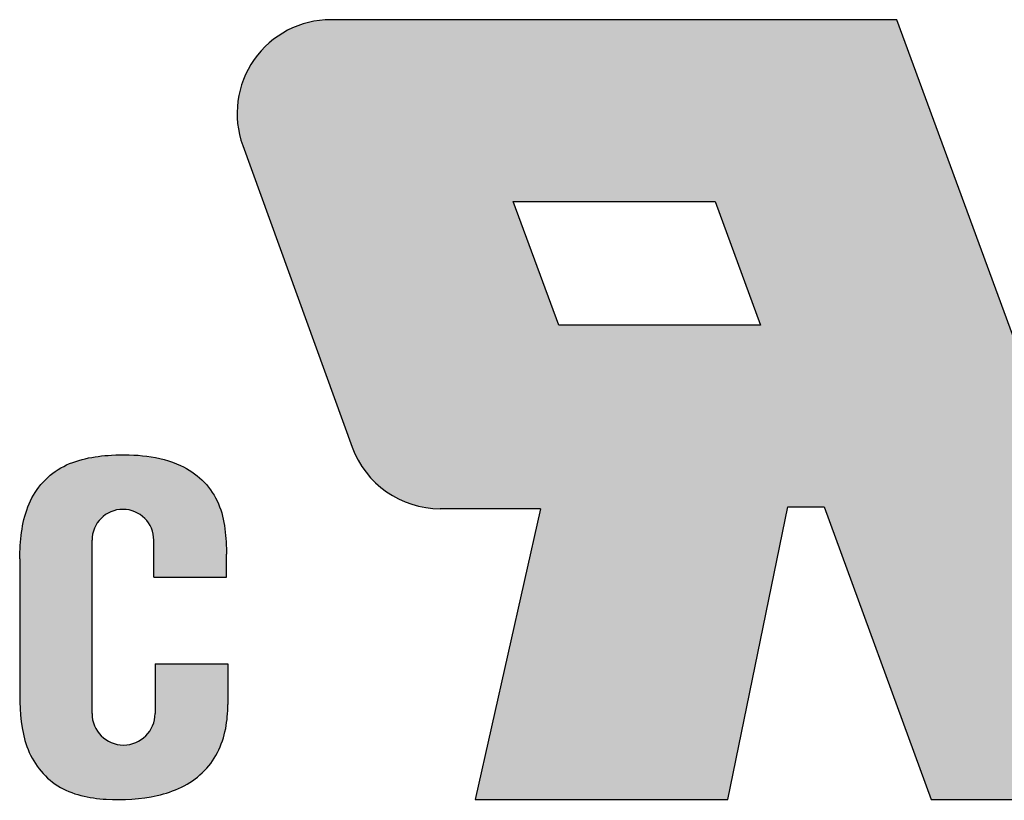
# Model space of a CAD drawing. Units: millimetres. Extents: x 728 to 1025, y -190 to 20.
# Drawn here: x 784 to 789, y -93 to -89 of the extents above; entities that cross this region are included whole.
import ezdxf

# ---------------------------------------------------------------- set-up
doc = ezdxf.new("R2010")
doc.units = ezdxf.units.MM
doc.layers.add('dim', color=31, linetype='Continuous')

msp = doc.modelspace()

# ---------------------------------------------------------------- hatches: boundary and pattern name
at = {"layer": 'dim'}
h = msp.add_hatch(color=256, dxfattribs=at)
h.paths.add_polyline_path([(790.8951022027909, -88.63900688326731), (789.5659091593093, -88.63900688326731), (790.5912575071369, -91.43049853544045), (789.9170729853994, -91.43049853544045), (788.8916182027879, -88.6390068832664), (785.9350637589705, -88.63900688326827, 0.5203220260855874), (785.4748612477196, -89.2957050838458), (786.0467180146433, -90.87064676070378, 0.3154826249908181), (786.506870395544, -91.19314855756114), (787.0306503767001, -91.19320218761528), (786.6888173332231, -92.71228375283226), (788.0086086375713, -92.71228375283226), (788.3219792462696, -91.18366740500652), (788.5118766375708, -91.18366740500652), (789.0720074201809, -92.71228375283226), (791.665211466342, -92.71228375283226, 0.5194805810215846), (792.1258551051181, -92.05680549007197)])
h.paths.add_polyline_path([(788.1795162897474, -90.23411836152837), (787.1256345506167, -90.23411836152837), (786.8881785506187, -89.58845836152766), (787.942748926026, -89.58845836152766)], flags=16)
h = msp.add_hatch(color=256, dxfattribs=at)
edge = h.paths.add_edge_path()
edge.add_arc((784.852248119103, -92.2621056627425), 0.1648513010785989, -180, 0, ccw=False)
edge.add_line((784.6873968180244, -92.2621056627425), (784.6873968180244, -91.35751251030501))
edge.add_arc((784.8487668147535, -91.35751251030507), 0.1613699967293376, 0, 180, ccw=False)
edge.add_line((785.0101368114828, -91.35751251030507), (785.0101368114828, -91.54963129213156))
edge.add_line((785.0101368114828, -91.54963129213138), (785.3901622027897, -91.54963129213138))
edge.add_line((785.3901622027897, -91.54963129213138), (785.3901622027897, -91.43019443041857))
edge.add_spline(control_points=[(785.3901622027901, -91.43019443042635), (785.3900621763964, -91.42625310441537), (785.3899621886784, -91.42231491298384), (785.3874344284771, -91.32571369498208), (785.3801881318881, -91.23346135675418), (785.3020290129584, -91.06974879708775), (785.2323590750829, -91.00502504959269), (785.0395969921695, -90.91616229647303), (784.9120976116369, -90.90689185126786), (784.6974476671903, -90.91805094014153), (784.6038931068783, -90.93517765076382), (784.4453351211623, -91.02438789484376), (784.384902840653, -91.09814171002881), (784.3191120277579, -91.26903563439583), (784.3125657357086, -91.36133994472658), (784.3096274201843, -91.4546445052552)], knot_values=[0.0001175527486375, 0.0001175527486375, 0.0001175527486375, 0.0001175527486375, 0.0073341226773072, 0.0073341226773072, 0.1772931860794085, 0.1772931860794085, 0.3472522494815099, 0.3472522494815099, 0.5759647148161131, 0.5759647148161131, 0.7473756289906766, 0.7473756289906766, 0.9187865431652401, 0.9187865431652401, 1.090079904591166, 1.090079904591166, 1.090079904591166, 1.090079904591166], degree=3, periodic=0)
edge.add_line((784.3096274201826, -91.45464450529698), (784.3096274201826, -92.16933321304712))
edge.add_spline(control_points=[(784.3096274202411, -92.16933321487795), (784.3116733846559, -92.2594660940345), (784.317408957987, -92.3510632574829), (784.3770950711487, -92.51835708109581), (784.4335708608605, -92.59290701571221), (784.5825247021126, -92.68668273060086), (784.6726803575957, -92.70489717629407), (784.8510098179854, -92.71571290190843), (784.9415607232758, -92.71050768907656), (785.1155082209106, -92.67093364834892), (785.199525120629, -92.6330005026635), (785.328042917798, -92.5119097385716), (785.3683472346679, -92.42800854581361), (785.3939524825273, -92.29993381801575), (785.3963813670648, -92.25848732221924), (785.3971248113226, -92.21578010602597)], knot_values=[8.51066020514e-05, 8.51066020514e-05, 8.51066020514e-05, 8.51066020514e-05, 0.166253681097909, 0.166253681097909, 0.3325073621958181, 0.3325073621958181, 0.4987610432937271, 0.4987610432937271, 0.6650147243916362, 0.6650147243916362, 0.8312684054895452, 0.8312684054895452, 0.9975220865874542, 0.9975220865874542, 1.076010932117146, 1.076010932117146, 1.076010932117146, 1.076010932117146], degree=3, periodic=0)
edge.add_line((785.3971248114885, -92.21578010144174), (785.3971248114885, -92.00232503126153))
edge.add_line((785.3971248114885, -92.00232503126159), (785.0170994201817, -92.00232503126159))
edge.add_line((785.0170994201817, -92.00232503126159), (785.0170994201817, -92.26210566274256))

# ---------------------------------------------------------------- linework, layer by layer
at = {"layer": 'Defpoints', "color": 1}
for p, q in [((788.8916182027887, -88.6390068832665), (785.9350637589705, -88.6390068832684)), ((789.9170729853994, -91.43049853544056), (788.8916182027887, -88.63900688326741)), ((785.4748612477196, -89.29570508384592), (786.0467180146433, -90.87064676070388)), ((787.1256345506167, -90.23411836152849), (786.8881785506187, -89.58845836152778)), ((786.8881785506187, -89.58845836152778), (787.942748926025, -89.58845836152778)), ((787.942748926025, -89.5884583615268), (788.1795162897474, -90.23411836152849)), ((788.1795162897474, -90.23411836152849), (787.1256345506167, -90.23411836152849)), ((787.0306503767001, -91.19320218761538), (786.506870395544, -91.19314855756124)), ((787.0306503767001, -91.19320218761538), (786.6888173332231, -92.71228375283238)), ((788.0086086375713, -92.71228375283238), (788.3219792462696, -91.18366740500664)), ((788.3219792462696, -91.18366740500664), (788.5118766375708, -91.18366740500664)), ((788.5118766375708, -91.18366740500664), (789.0720074201809, -92.71228375283238)), ((784.6873968180244, -92.26210566274261), (784.6873968180244, -91.35751251030518)), ((785.0101368114828, -91.5496312921315), (785.0101368114828, -91.35751251030518)), ((784.3096274201826, -91.45445198778327), (784.3096274201826, -92.16947198778331)), ((785.3901622027897, -91.5496312921315), (785.3901622027897, -91.43003913715444)), ((785.0101368114828, -91.5496312921315), (785.3901622027897, -91.5496312921315)), ((785.0170994201817, -92.0023250312617), (785.3971248114885, -92.0023250312617)), ((785.0170994201817, -92.0023250312617), (785.0170994201817, -92.26210566274261)), ((785.3971248114885, -92.0023250312617), (785.3971248114885, -92.21588642256575)), ((786.6888173332231, -92.71228375283238), (788.0086086375713, -92.71228375283238)), ((789.0720074201809, -92.71228375283238), (791.665211466342, -92.71228375283238))]:
    msp.add_line(p, q, dxfattribs=at)
for centre, radius, start, end in [((785.9350637589705, -89.12860688326884), 0.4896000000000049, 90, 199.9558131031874), ((786.5069205258942, -90.70354856012769), 0.4896000000000049, 199.9558131031184, 269.9941334609238), ((784.8487668147573, -91.35751251030518), 0.1613699967289814, 0, 180), ((784.852248119103, -92.26210566274261), 0.1648513010767584, 180, 0)]:
    msp.add_arc(centre, radius, start, end, dxfattribs=at)
for points, knots in [([(784.3096213758799, -91.45483660180905), (784.3125567631223, -91.36146663852372), (784.3190894605145, -91.26909425359617), (784.384902840653, -91.09814171002893), (784.4453351211623, -91.02438789484385), (784.6038931068783, -90.93517765076393), (784.6974476671903, -90.91805094014165), (784.9120976116369, -90.90689185126796), (785.0395969921695, -90.91616229647315), (785.2323590750829, -91.0050250495928), (785.3020290129584, -91.06974879708785), (785.3801881318881, -91.23346135675428), (785.3874344284771, -91.3257136949822), (785.3899635404546, -91.42236657264537), (785.390064801425, -91.42635651654518), (785.3901661426517, -91.43034967279795)], [0, 0, 0, 0, 0.1714109141745635, 0.1714109141745635, 0.3428218283491271, 0.3428218283491271, 0.5142327425236906, 0.5142327425236906, 0.7429452078582938, 0.7429452078582938, 0.9129042712603951, 0.9129042712603951, 1.082863334662496, 1.082863334662496, 1.090174653222707, 1.090174653222707, 1.090174653222707, 1.090174653222707]), ([(784.3096242794954, -92.16919472589109), (784.311667515798, -92.25937226525747), (784.3173936771746, -92.35102042699071), (784.3770950711487, -92.51835708109593), (784.4335708608605, -92.59290701571234), (784.5825247021126, -92.68668273060098), (784.6726803575957, -92.7048971762942), (784.8510098179854, -92.71571290190855), (784.9415607232758, -92.71050768907668), (785.1155082209106, -92.67093364834903), (785.199525120629, -92.6330005026636), (785.328042917798, -92.51190973857172), (785.3683472346679, -92.42800854581373), (785.3939592707738, -92.29989986392599), (785.3963853788664, -92.25841879713504), (785.39712665161, -92.21567418961229)], [0, 0, 0, 0, 0.166253681097909, 0.166253681097909, 0.3325073621958181, 0.3325073621958181, 0.4987610432937271, 0.4987610432937271, 0.6650147243916362, 0.6650147243916362, 0.8312684054895452, 0.8312684054895452, 0.9975220865874542, 0.9975220865874542, 1.076075816188163, 1.076075816188163, 1.076075816188163, 1.076075816188163])]:
    msp.add_open_spline(points, degree=3, knots=knots, dxfattribs=at)

doc.saveas('drawing.dxf')
